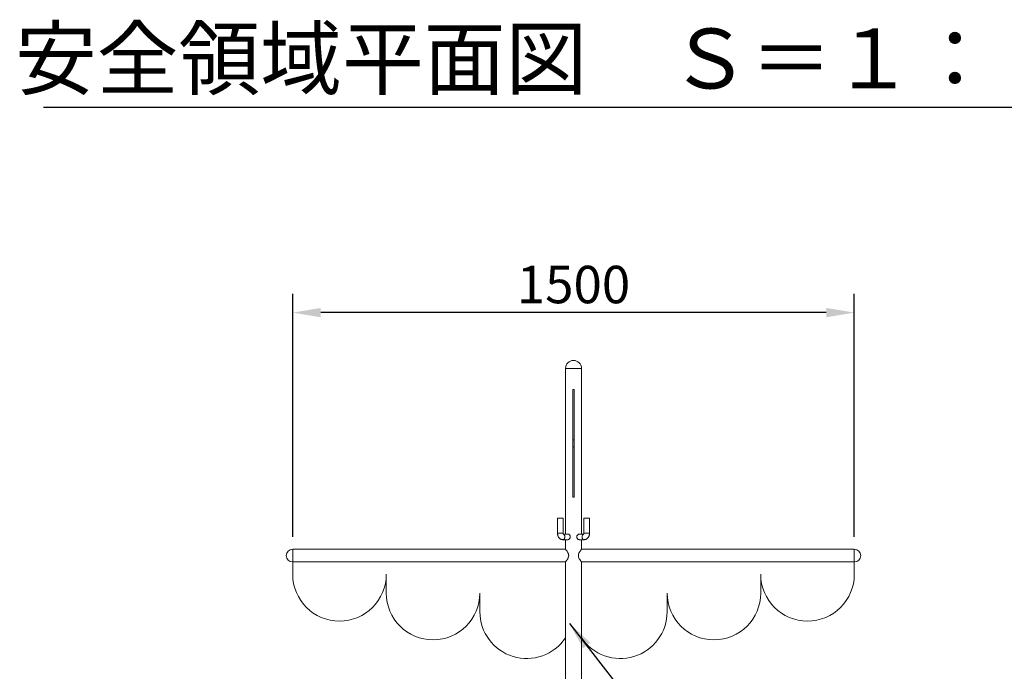
# Model space of a CAD drawing. Extents: x 0 to 21000, y -2002 to 14850.
# Drawn here: x 15194 to 17823, y 7576 to 9317 of the extents above; entities that cross this region are included whole.
import ezdxf
from ezdxf.enums import TextEntityAlignment as Align

# ---------------------------------------------------------------- set-up
doc = ezdxf.new("R2010")
doc.units = 0
doc.header["$LTSCALE"] = 50
doc.header["$MEASUREMENT"] = 0
doc.linetypes.add('DIMENSION', pattern=[2e-15, 1e-15, 1e-15])
doc.layers.get('0').update_dxf_attribs({"linetype": 'CONTINUOUS'})
doc.layers.get('DEFPOINTS').update_dxf_attribs({"linetype": 'CONTINUOUS'})
doc.styles.add('STD', font='TXT', dxfattribs={"bigfont": 'BIGFONT'})
doc.styles.add('STYLE1', font='txt')
doc.dimstyles.new('ASKSTANDARD', dxfattribs={"dimscale": 20, "dimtxt": 2, "dimasz": 1.5, "dimexe": 1, "dimexo": 1, "dimgap": 1, "dimtad": 0, "dimdec": 1, "dimdsep": 46, "dimtxsty": 'STD', "dimcen": 0, "dimclrd": 3, "dimclre": 3, "dimclrt": 3, "dimadec": 0, "dimazin": 0, "dimtfac": 0.7, "dimtdec": 1, "dimtix": 1, "dimtmove": 0, "dimatfit": 3, "dimfxl": 0, "dimtvp": 1, "dimtolj": 1, "dimtzin": 0, "dimarcsym": 0})

# ---------------------------------------------------------------- blocks, each defined once
blk = doc.blocks.new('*D101')
at = {"color": 3, "linetype": 'DIMENSION', "lineweight": -2}
for p, q in [((15922.7, 7935), (15922.7, 8584.2)), ((17422.7, 7935), (17422.7, 8584.2)), ((17347.7, 8534.2), (15997.7, 8534.2))]:
    blk.add_line(p, q, dxfattribs=at)
at = {"color": 3, "linetype": 'DIMENSION'}
for points in [[(15997.7, 8546.7), (15997.7, 8521.7), (15922.7, 8534.2)], [(17347.7, 8546.7), (17347.7, 8521.7), (17422.7, 8534.2)]]:
    blk.add_solid(points, dxfattribs=at)
at = {"layer": 'DEFPOINTS', "color": 0, "linetype": 'DIMENSION'}
for p in [(15922.7, 8534.2), (15922.7, 7885), (17422.7, 7885)]:
    blk.add_point(p, dxfattribs=at)
at = {"color": 3, "linetype": 'DIMENSION', "insert": (16672.7, 8609.2), "char_height": 100, "attachment_point": 5, "style": 'STD'}
blk.add_mtext('\\A1;1500', dxfattribs=at)

msp = doc.modelspace()

# ---------------------------------------------------------------- linework, layer by layer
at = {"color": 7, "linetype": 'Continuous'}
msp.add_line((15256.81, 9082.91), (18397.1, 9082.91), dxfattribs=at)
at = {"color": 7, "linetype": 'Continuous', "lineweight": 15}
for p, q in [((16651.37, 8385), (16651.37, 7942.5)), ((16694.07, 7942.5), (16694.07, 8385)), ((16671.12, 8328.61), (16671.12, 8194.58)), ((16674.32, 8328.61), (16674.32, 8194.58)), ((16674.32, 8194.58), (16671.12, 8194.58)), ((16671.12, 8194.58), (16671.12, 8175.42)), ((16674.32, 8194.58), (16674.32, 8175.42)), ((16674.32, 8175.42), (16671.12, 8175.42)), ((16671.12, 8175.42), (16671.12, 8041.39)), ((16674.32, 8175.42), (16674.32, 8041.39)), ((16629.87, 7985), (16629.87, 7945)), ((16629.87, 7985), (16644.87, 7985)), ((16644.87, 7945), (16644.87, 7985)), ((16700.58, 7985), (16700.58, 7945)), ((16700.58, 7985), (16715.58, 7985)), ((16715.58, 7945), (16715.58, 7985)), ((16657.64, 7942.5), (16645.42, 7942.5)), ((16700.02, 7942.5), (16687.8, 7942.5)), ((16644.44, 7927.5), (16657.64, 7927.5)), ((16651.37, 7927.5), (16651.37, 7902)), ((16687.8, 7927.5), (16701.01, 7927.5)), ((16694.07, 7901.97), (16694.07, 7927.5)), ((16651.37, 7902), (15922.72, 7902)), ((17422.72, 7902), (16694.05, 7902)), ((16651.43, 7868.08), (15922.72, 7868.08)), ((15922.72, 7835), (15922.72, 7868.08)), ((16651.43, 7665.22), (16651.43, 7868.08)), ((16694.01, 7868.08), (16694.01, 7665.22)), ((17422.72, 7868.08), (16694.01, 7868.08)), ((17422.72, 7835), (17422.72, 7868.08)), ((16172.72, 7785), (16172.72, 7835)), ((17172.72, 7785), (17172.72, 7835)), ((16422.72, 7735), (16422.72, 7785)), ((16922.72, 7735), (16922.72, 7785)), ((16651.37, 7665.13), (16651.37, 6935.95)), ((16694.07, 6935.95), (16694.07, 7665.13))]:
    msp.add_line(p, q, dxfattribs=at)
at = {"color": 8, "linetype": 'Continuous', "lineweight": 15}
for p, q in [((16651.37, 8385), (16694.07, 8385)), ((16629.87, 7945), (16644.87, 7945)), ((16700.58, 7945), (16715.58, 7945)), ((15922.72, 7902), (15922.72, 7868.08)), ((17422.72, 7902), (17422.72, 7868.08))]:
    msp.add_line(p, q, dxfattribs=at)
at = {"color": 8, "linetype": 'Continuous', "lineweight": 15, "flags": 128}
for points in [[(16699.8, 7942.3), (16699.45, 7942.17), (16698.4, 7941.53), (16697.46, 7940.58), (16696.7, 7939.38), (16696.13, 7937.96), (16695.8, 7936.41), (16695.7, 7934.8), (16695.86, 7933.19), (16696.26, 7931.67), (16696.87, 7930.3), (16697.68, 7929.15), (16698.65, 7928.28), (16699.73, 7927.72), (16700.86, 7927.5), (16701.01, 7927.5)], [(16644.44, 7927.5), (16645.44, 7927.63), (16646.53, 7928.11), (16647.53, 7928.91), (16648.39, 7929.99), (16649.05, 7931.31), (16649.51, 7932.8), (16649.72, 7934.39), (16649.69, 7936.01), (16649.42, 7937.59), (16648.91, 7939.04), (16648.19, 7940.3)]]:
    msp.add_lwpolyline(points, dxfattribs=at)
at = {"color": 7, "linetype": 'Continuous', "lineweight": 15, "flags": 128}
msp.add_lwpolyline([(16694.05, 7901.97), (16694.06, 7901.99), (16693.86, 7901.73), (16693.44, 7901.2), (16692.82, 7900.4), (16691.99, 7899.29), (16690.99, 7897.92), (16689.71, 7896.04), (16688.38, 7893.84), (16687.28, 7891.71), (16686.34, 7889.32), (16685.83, 7887.25), (16685.64, 7885), (16685.78, 7883.11), (16686.18, 7881.22), (16687.01, 7878.9), (16688.07, 7876.71), (16689.6, 7874.14), (16691.14, 7871.87), (16692.23, 7870.39), (16693.14, 7869.19), (16693.68, 7868.5), (16694, 7868.09), (16694.01, 7868.08), (16694.01, 7868.08)], dxfattribs=at)
at = {"color": 7, "linetype": 'Continuous', "lineweight": 15}
for centre, radius, start, end in [((16672.72, 8385), 21.35, 0, 180), ((15922.72, 7885), 17, 90, 270), ((17422.72, 7885), 17, 0, 90), ((17422.72, 7885), 17, 270, 0), ((16047.72, 7835), 125, 180, 0), ((17297.72, 7835), 125, 180, 0), ((16297.72, 7785), 125, 180, 0), ((17047.72, 7785), 125, 180, 0), ((16547.72, 7735), 125, 180, 326.06591), ((16797.72, 7735), 125, 213.93409, 0)]:
    msp.add_arc(centre, radius, start, end, dxfattribs=at)
at = {"color": 8, "linetype": 'Continuous', "lineweight": 15}
msp.add_arc((16643.92, 7937.5), 5.11, 33.34419, 70.10617, dxfattribs=at)
at = {"color": 7, "linetype": 'Continuous', "lineweight": 15}
for centre, start_param, end_param in [((16672.72, 8335), 4.6373772, 4.7874008), ((16672.72, 8035), 1.4957845, 1.6458081)]:
    msp.add_ellipse(centre, major_axis=(21.35, 0), ratio=0.3, start_param=start_param, end_param=end_param, dxfattribs=at)
for points, knots in [([(16629.87, 7945), (16629.88, 7944.52), (16629.9, 7943.25), (16630.16, 7941.18), (16630.72, 7938.85), (16631.55, 7936.62), (16632.64, 7934.52), (16633.99, 7932.61), (16635.52, 7931.01), (16637.22, 7929.68), (16639.04, 7928.65), (16641.03, 7927.92), (16642.85, 7927.55), (16643.98, 7927.51), (16644.44, 7927.5)], [0, 0, 0, 0, 0.0539626, 0.1447972, 0.2362676, 0.3284284, 0.4211501, 0.5139099, 0.6058986, 0.6867203, 0.7748247, 0.860761, 0.9444782, 1, 1, 1, 1]), ([(16645.64, 7942.16), (16645.64, 7942.15), (16645.66, 7942.14), (16645.5, 7942.32), (16645.26, 7942.78), (16645.03, 7943.48), (16644.89, 7944.25), (16644.87, 7944.78), (16644.87, 7945)], [0, 0, 0, 0, 0.09449074, 0.29985759, 0.48914044, 0.67566386, 0.86488624, 1, 1, 1, 1]), ([(16657.65, 7927.58), (16657.8, 7927.56), (16658.48, 7927.44), (16659.9, 7928.04), (16661.64, 7929.31), (16663.1, 7931.29), (16663.92, 7933.7), (16663.92, 7936.23), (16663.17, 7938.55), (16661.8, 7940.54), (16660.02, 7941.91), (16658.51, 7942.56), (16657.79, 7942.45), (16657.65, 7942.42)], [0, 0, 0, 0, 0.0274257, 0.1284215, 0.2308611, 0.3386175, 0.4481746, 0.5522881, 0.6523278, 0.75584, 0.8649505, 0.9733904, 1, 1, 1, 1]), ([(16687.8, 7942.42), (16687.37, 7942.41), (16686.37, 7942.38), (16684.68, 7941.44), (16683.06, 7939.82), (16681.81, 7937.59), (16681.64, 7935.86), (16681.55, 7935)], [0, 0, 0, 0, 0.1523972, 0.354136, 0.5638757, 0.7829282, 1, 1, 1, 1]), ([(16700.58, 7945), (16700.57, 7944.85), (16700.57, 7944.39), (16700.46, 7943.64), (16700.22, 7942.88), (16699.97, 7942.36), (16699.79, 7942.14), (16699.81, 7942.16), (16699.81, 7942.16)], [0, 0, 0, 0, 0.0899306, 0.2837945, 0.4788957, 0.6768298, 0.8834264, 1, 1, 1, 1]), ([(16701.01, 7927.5), (16701.55, 7927.52), (16702.76, 7927.57), (16704.59, 7927.97), (16706.44, 7928.67), (16708.17, 7929.65), (16709.77, 7930.88), (16711.22, 7932.36), (16712.51, 7934.07), (16713.59, 7935.99), (16714.47, 7938.08), (16715.1, 7940.32), (16715.5, 7942.64), (16715.55, 7944.21), (16715.58, 7945)], [0, 0, 0, 0, 0.0670087, 0.1473887, 0.2274328, 0.3078487, 0.389287, 0.4722706, 0.5570933, 0.6437342, 0.7318805, 0.8210668, 0.9108574, 1, 1, 1, 1]), ([(16681.55, 7935), (16681.63, 7934.19), (16681.78, 7932.56), (16682.92, 7930.37), (16684.53, 7928.66), (16686.3, 7927.62), (16687.36, 7927.59), (16687.8, 7927.58)], [0, 0, 0, 0, 0.2055705, 0.4108363, 0.6242401, 0.8437765, 1, 1, 1, 1]), ([(16651.43, 7868.08), (16651.45, 7868.09), (16651.52, 7868.19), (16651.78, 7868.51), (16652.33, 7869.21), (16653.08, 7870.2), (16654.05, 7871.51), (16655.21, 7873.15), (16656.58, 7875.26), (16658.01, 7877.81), (16659.31, 7880.94), (16659.87, 7883.94), (16659.77, 7886.42), (16659.41, 7888.42), (16658.73, 7890.51), (16657.64, 7892.87), (16656.25, 7895.29), (16654.78, 7897.48), (16653.49, 7899.26), (16652.54, 7900.51), (16651.87, 7901.38), (16651.45, 7901.9), (16651.4, 7901.97), (16651.37, 7902)], [0, 0, 0, 0, 0.0094787, 0.0500568, 0.0916829, 0.1350592, 0.1793319, 0.2310675, 0.2838427, 0.3458577, 0.410062, 0.4773534, 0.5107192, 0.5451305, 0.5889995, 0.634083, 0.6966979, 0.7611026, 0.8140764, 0.8684482, 0.9118653, 0.9564725, 1, 1, 1, 1])]:
    msp.add_open_spline(points, degree=3, knots=knots, dxfattribs=at)

# ---------------------------------------------------------------- texts
at = {"color": 7, "linetype": 'Continuous', "style": 'STYLE1'}
msp.add_text('安全領域平面図\u3000Ｓ＝１：１００', height=160, dxfattribs=at).set_placement((16818.23, 9083.01), align=Align.BOTTOM_CENTER)

# ---------------------------------------------------------------- dimensions: what is measured, and where the dimension line sits
at = {"color": 7, "linetype": 'DIMENSION'}
dim = msp.add_linear_dim(base=(15922.72, 8534.16), p1=(17422.72, 7885.04), p2=(15922.72, 7885), dimstyle='ASKSTANDARD', override={"dimscale": 50, "dimgap": 0.5, "dimtad": 1, "dimdec": 0, "dimpost": '<>', "dimtdec": 0, "dimatfit": 1, "dimtvp": 0}, dxfattribs=at)
dim.commit()
dim.dimension.update_dxf_attribs({"geometry": '*D101', "text_midpoint": (16672.72, 8609.16)})

# ---------------------------------------------------------------- leaders
msp.add_leader([(16661.75, 7703.98), (16925.36, 7366.19), (17302.03, 7366.19)], dimstyle='ASKSTANDARD', override={"dimscale": 50, "dimasz": 1.5, "dimclrd": 3}, dxfattribs=at)

doc.saveas('drawing.dxf')
